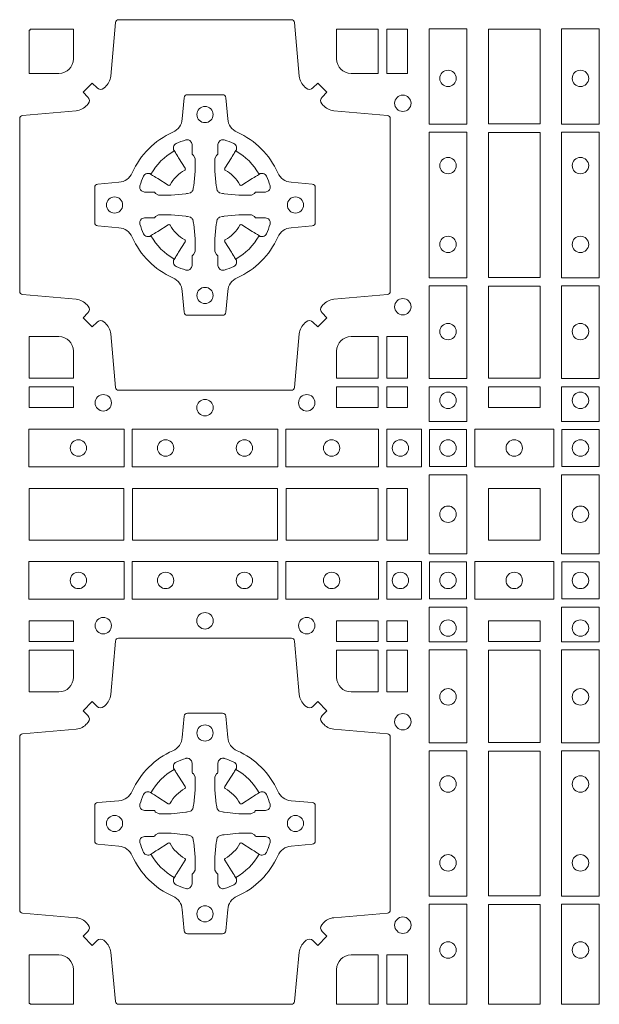
# Model space of a CAD drawing. Units: millimetres. Extents: x 0 to 21000, y 0 to 14850.
# Drawn here: x 8359 to 8538, y 9079 to 9384 of the extents above; entities that cross this region are included whole.
import ezdxf

# ---------------------------------------------------------------- set-up
doc = ezdxf.new("R2010")
doc.units = ezdxf.units.MM
doc.header["$LTSCALE"] = 333.33333
doc.layers.add('FRW-Rifi ST-B', color=7, linetype='Continuous', lineweight=5, transparency=0.5)

# ---------------------------------------------------------------- blocks, each defined once
blk = doc.blocks.new('ST-Block_(DS)')
at = {"color": 0, "linetype": 'Continuous', "lineweight": 0}
for points in [[(0.04037994146318624, 0.7644197821616103, -0.3934169849762357), (0.03833365440351599, 0.7644947648045104), (0.03683501482001361, 0.7659934341905057), (0.03400656580899408, 0.7631649851799978), (0.03550523519473359, 0.7616663455960975, -0.3937079339708334), (0.03558020864403488, 0.7596200444127987, 0.002909744600554349), (0.03521755337709465, 0.7591969549656881, -0.197738549460003), (0.03184658288950004, 0.7574521481990075), (0.01528227329220044, 0.7560029506681758, 0.3892531314078768), (0.0143716633320139, 0.7550092220305089), (0.0143716633320139, 0.7014907479285171, 0.3892459248336042), (0.01528227329251308, 0.7004970192909923), (0.03184658288927267, 0.6990478515623124, -0.197700557103032), (0.03521755242311997, 0.6973030372121514, 0.002909744600554349), (0.03558021783825893, 0.6968799412247506, -0.3937060540790648), (0.0355052351950178, 0.6948336243630138), (0.03400656580899408, 0.6933349847795114), (0.03683501482001361, 0.6905065655705016), (0.03833365440357284, 0.692005205154345, -0.3934496712986114), (0.04037995558672947, 0.6920801967235377, 0.002909744600554349), (0.04080304503406751, 0.6917175531385169, -0.1977170592532589), (0.04254785180049225, 0.6883465528485146), (0.04399704933132398, 0.6717822432514993, 0.3892607308852883), (0.04499077796901929, 0.670871663093493), (0.09850925207140904, 0.670871663093493, 0.3892535264894209), (0.09950298070901908, 0.6717822432514993), (0.1009521484372726, 0.6883465528487989, -0.1977100876512671), (0.1026969627873768, 0.6917175405026228, 0.002909744600554349), (0.1031200587748629, 0.6920801877975293, -0.3934447916420916), (0.1051663756369976, 0.6920052051545156), (0.1066650152205, 0.6905065655705016), (0.1094934344289982, 0.6933349847795114), (0.1079947948453253, 0.6948336243628148, -0.3937169124160596), (0.1079198032759905, 0.6968799436662323, 0.002909744600554349), (0.1082824468611818, 0.6973030447958877, -0.1976970101736479), (0.1116534471510136, 0.6990478515625114), (0.1282177567480574, 0.700497019290907, 0.3892535264894209), (0.1291283369060068, 0.7014907479285171), (0.1291283369060068, 0.7550092220304805, 0.389260730883658), (0.1282177567480005, 0.7560029506680053), (0.1116534471509567, 0.7574521481990928, -0.1977350021330027), (0.1082824594969054, 0.7591969508668797, 0.002909744600554349), (0.1079198122022547, 0.7596200585366546, -0.3937187923358352), (0.1079947948454958, 0.7616663455960122), (0.1094934344289982, 0.7631649851799978), (0.1066650152205, 0.7659934341905057), (0.1051663756367134, 0.7644947648047093, -0.3934121057108304), (0.1031200563332959, 0.7644197913554933, 0.002909744600554349), (0.1026969552038679, 0.7647824466227178, -0.1977116302039744), (0.1009521484375, 0.7681534171105113), (0.09950298070870645, 0.7847177267074414, 0.3892459248336043), (0.09850925207101113, 0.7856283366679975), (0.04499077796901929, 0.7856283366679975, 0.3892531314078769), (0.04399704933149451, 0.7847177267074983), (0.04254785180083331, 0.7681534171103976, -0.1977186016000398), (0.04080304913264854, 0.7647824475764082, 0.002909744600554349), (0.04037995558672947, 0.7644197913554933)], [(0.02650001645051248, 0.7689814448355037), (0.01733872294400385, 0.7689814448355037), (0.01733872294400385, 0.782416927814495), (0.01758307218551636, 0.782416927814495), (0.01758307218551636, 0.7826612770554959), (0.0310185551639961, 0.7826612770554959), (0.03101856071901921, 0.7734999940394971, -0.414213562373095), (0.02650000596000268, 0.7689814392804806)], [(0.1124814512009777, 0.7734999940394971, 0.414213562373095), (0.1170000135895179, 0.7689814448355037), (0.1254113018510168, 0.7689814448355037), (0.1254113018510168, 0.7826612770554959), (0.1124814450739962, 0.7826612770554959), (0.1124814450739962, 0.7734999835490157)], [(0.09427392482740515, 0.7382282197474694, 0.273217431262583), (0.09839937090850981, 0.735279786586517), (0.1049745976923475, 0.7347045123576095, -0.3892799323551107), (0.1058851778504959, 0.7337108135220092), (0.1058851778504959, 0.7227891862390265, -0.389260730883658), (0.104974597692518, 0.7217954576015018), (0.09839937090825401, 0.7212202131746892, 0.2732254361188151), (0.09427391421269249, 0.7182717584540228, -0.1862991755783156), (0.0817282497878864, 0.7057260751721799, 0.273215334542155), (0.07877978682500952, 0.7016006290910184), (0.07820454239819696, 0.6950254023074933, -0.3892607308852883), (0.07721081376050165, 0.6941148221490039), (0.06628918647726323, 0.6941148221490039, -0.3892799323551107), (0.06529548764200399, 0.6950254023074933), (0.06472021341303957, 0.7016006290911605, 0.2732184433903619), (0.06177177037451997, 0.7057260857868357, -0.1862991755783157), (0.04922610521313686, 0.7182717502114428, 0.2732063037114268), (0.04510062932951087, 0.7212202131745187), (0.03852540254584369, 0.7217954576013028, -0.3892421991556839), (0.03761482238749636, 0.7227891862389981), (0.03761482238749636, 0.7337108135223218, -0.3892613972643062), (0.03852540254550263, 0.7347045123574958), (0.04510062932970982, 0.7352797865867444, 0.2731982958055906), (0.04922609770733288, 0.7382282296250082, -0.1862991755783156), (0.06177178025214403, 0.7507738947869598, 0.2732187942303899), (0.06472021341301115, 0.7548993706700173), (0.06529548764183346, 0.7614745974538266, -0.389261397264306), (0.06628918647751902, 0.7623851776120034), (0.07721081376050165, 0.7623851776120034, -0.389242199155684), (0.07820454239799801, 0.7614745974539971), (0.07877978682512321, 0.7548993706703016, 0.2732156853444537), (0.0817282415455054, 0.7507739022921953, -0.1862991755783156), (0.09427391421269249, 0.7382282296250082)], [(0.05155284934429005, 0.733897575253792, -0.05033384516119453), (0.05160866631683803, 0.7341935987856516, -0.03826085540082153), (0.05274949990021582, 0.7371931908647582, -0.1106630857780764), (0.05315184593192157, 0.7377112388610669, -0.1089904944791162), (0.05372720956756893, 0.7380055963994323, -0.2097695224776447), (0.05491775626740036, 0.7378162007586866), (0.05554106831550598, 0.7374191164969943), (0.05569481849650515, 0.7373211562629933), (0.05607193708399905, 0.7370809197425103), (0.05656868219350031, 0.7367644488810186), (0.05712854862201766, 0.7364077746865121), (0.06035675524316275, 0.734351186899687, 0.4273548723948686), (0.060918289996863, 0.7344888985342095, -0.1321737406391018), (0.06551110146583028, 0.7390817100026936, 0.4273548723962861), (0.06564882397651672, 0.739643234014494), (0.06359222531301612, 0.7428714513779937), (0.06336757540699978, 0.743224042653992), (0.06303197145450667, 0.7437508583070098), (0.06275960803000658, 0.7441783726215192), (0.06258088350250546, 0.7444589316845054), (0.06218376541912107, 0.7450823003836433, -0.2097654218941617), (0.06199440360043695, 0.746272790432073, -0.1090038813580656), (0.06228875745730988, 0.7468481481589322, -0.1106630857780764), (0.06280680913471315, 0.7472505000997103, -0.03826085540082148), (0.06580640121384818, 0.7483913336823491, -0.05033384516119459), (0.06610241532294481, 0.748447138070901, -0.1690596569928111), (0.06705799698801229, 0.748204070329507), (0.06757634878150043, 0.7476158916950055), (0.06773093342749803, 0.7469526708125045), (0.06773093342749803, 0.7465299844739945), (0.06773093342749803, 0.7450804591180145), (0.06773093342749803, 0.7441385567184966), (0.06775665283200283, 0.7439877569674991), (0.06782987713799571, 0.7438537359234942), (0.06793636083600063, 0.7437490403650031), (0.0680506825445093, 0.7436771273609963), (0.06815034151051691, 0.7436270296575174), (0.06821539998051662, 0.7435807168484985), (0.06822335720050887, 0.7435687661169936), (0.06869199872005538, 0.7426816701886878, -0.0866255431212426), (0.0687499940395071, 0.7422136247155038), (0.0687499940395071, 0.738995242118591, -0.02769468949054159), (0.06873404979700126, 0.7386925697325069), (0.06824445724450356, 0.7341977834699946), (0.06822335720050887, 0.7339713752270143), (0.06808692216850432, 0.7332431256770064), (0.06794005632360722, 0.7327499866484857, -0.2136883009673351), (0.0672500133510141, 0.7320599436760062), (0.06630459427799451, 0.7318138658999942), (0.06602862477299709, 0.7317766427995025), (0.06580221652950513, 0.7317555427549962), (0.06130743026699292, 0.7312659502030101), (0.06113794445951726, 0.7312528967854917), (0.06100475788099402, 0.7312500059605043), (0.05778637528396757, 0.7312500059605043, -0.08354063935648358), (0.05731832981101093, 0.7313080012795012), (0.05643123388250615, 0.7317766427995025), (0.0564192831515129, 0.7317846000194947), (0.05636298656449412, 0.7318692088124976), (0.05629846453649634, 0.7319929480549945), (0.05620241165149764, 0.7321199953555038), (0.0560801029205038, 0.732213276624492), (0.05593535304049624, 0.7322630167005002), (0.05586144328100318, 0.7322690665720017), (0.05491954088199691, 0.7322690665720017), (0.05347001552550523, 0.7322690665720017), (0.05304732918699528, 0.7322690665720017), (0.05212685465801314, 0.7325846731660022), (0.05179592967013491, 0.7329420030115728, -0.1688973364935164), (0.05155286192874087, 0.7338975846766118)], [(0.09194715089373062, 0.733897575253792, 0.05033384516119453), (0.09189133392118265, 0.7341935987856516, 0.03826085540082153), (0.09075050033780485, 0.7371931908647582, 0.1106630857780764), (0.0903481543060991, 0.7377112388610669, 0.1089904944791162), (0.08977279067045174, 0.7380055963994323, 0.2097695224776447), (0.08858224397062031, 0.7378162007586866), (0.0879589319225147, 0.7374191164969943), (0.08780518174151553, 0.7373211562629933), (0.08742806315402163, 0.7370809197425103), (0.08693131804452037, 0.7367644488810186), (0.08637145161600301, 0.7364077746865121), (0.08314324499485792, 0.734351186899687, -0.4273548723948686), (0.08258171024115768, 0.7344888985342095, 0.1321737406391018), (0.0779888987721904, 0.7390817100026936, -0.4273548723962861), (0.07785117626150395, 0.739643234014494), (0.07990777492500456, 0.7428714513779937), (0.0801324248310209, 0.743224042653992), (0.080468028783514, 0.7437508583070098), (0.0807403922080141, 0.7441783726215192), (0.08091911673551522, 0.7444589316845054), (0.0813162348188996, 0.7450823003836433, 0.2097654218941617), (0.08150559663758372, 0.746272790432073, 0.1090038813580656), (0.08121124278071079, 0.7468481481589322, 0.1106630857780764), (0.08069319110330753, 0.7472505000997103, 0.03826085540082148), (0.0776935990241725, 0.7483913336823491, 0.05033384516119459), (0.07739758491507587, 0.748447138070901, 0.1690596569928111), (0.07644200325000838, 0.748204070329507), (0.07592365145652025, 0.7476158916950055), (0.07576906681052265, 0.7469526708125045), (0.07576906681052265, 0.7465299844739945), (0.07576906681052265, 0.7450804591180145), (0.07576906681052265, 0.7441385567184966), (0.07574334740601785, 0.7439877569674991), (0.07567012310002497, 0.7438537359234942), (0.07556363940202004, 0.7437490403650031), (0.07544931769351138, 0.7436771273609963), (0.07534965872750377, 0.7436270296575174), (0.07528460025750405, 0.7435807168484985), (0.0752766430375118, 0.7435687661169936), (0.0748080015179653, 0.7426816701886878, 0.0866255431212426), (0.07475000619851357, 0.7422136247155038), (0.07475000619851357, 0.738995242118591, 0.02769468949054159), (0.07476595044101941, 0.7386925697325069), (0.07525554299351711, 0.7341977834699946), (0.0752766430375118, 0.7339713752270143), (0.07541307806951636, 0.7332431256770064), (0.07555994391441345, 0.7327499866484857, 0.2136883009673351), (0.07624998688700657, 0.7320599436760062), (0.07719540596002616, 0.7318138658999942), (0.07747137546502358, 0.7317766427995025), (0.07769778370851554, 0.7317555427549962), (0.08219256997102775, 0.7312659502030101), (0.08236205577850342, 0.7312528967854917), (0.08249524235702665, 0.7312500059605043), (0.0857136249540531, 0.7312500059605043, 0.08354063935648358), (0.08618167042700975, 0.7313080012795012), (0.08706876635551453, 0.7317766427995025), (0.08708071708650778, 0.7317846000194947), (0.08713701367352655, 0.7318692088124976), (0.08720153570152434, 0.7319929480549945), (0.08729758858652303, 0.7321199953555038), (0.08741989731751687, 0.732213276624492), (0.08756464719752444, 0.7322630167005002), (0.0876385569570175, 0.7322690665720017), (0.08858045935602377, 0.7322690665720017), (0.09002998471251544, 0.7322690665720017), (0.09045267105102539, 0.7322690665720017), (0.09137314558000753, 0.7325846731660022), (0.09170407056788576, 0.7329420030115728, 0.1688973364935164), (0.09194713830927981, 0.7338975846766118)], [(0.05155284934429005, 0.722602424507528, 0.05033384516119453), (0.05160866631683803, 0.7223064009756683, 0.03826085540082153), (0.05274949990021582, 0.7193068088965617, 0.1106630857780764), (0.05315184593192157, 0.718788760900253, 0.1089904944791162), (0.05372720956756893, 0.7184944033618876, 0.2097695224776447), (0.05491775626740036, 0.7186837990026334), (0.05554106831550598, 0.7190808832643256), (0.05569481849650515, 0.7191788434983266), (0.05607193708399905, 0.7194190800188096), (0.05656868219350031, 0.7197355508803014), (0.05712854862201766, 0.7200922250748079), (0.06035675524316275, 0.7221488128616329, -0.4273548723948686), (0.060918289996863, 0.7220111012271104, 0.1321737406391018), (0.06551110146583028, 0.7174182897586263, -0.4273548723962861), (0.06564882397651672, 0.7168567657468259), (0.06359222531301612, 0.7136285483833262), (0.06336757540699978, 0.7132759571073279), (0.06303197145450667, 0.7127491414543101), (0.06275960803000658, 0.7123216271398007), (0.06258088350250546, 0.7120410680768146), (0.06218376541912107, 0.7114176993776766, 0.2097654218941617), (0.06199440360043695, 0.710227209329247, 0.1090038813580656), (0.06228875745730988, 0.7096518516023878, 0.1106630857780764), (0.06280680913471315, 0.7092494996616097, 0.03826085540082148), (0.06580640121384818, 0.7081086660789708, 0.05033384516119459), (0.06610241532294481, 0.7080528616904189, 0.1690596569928111), (0.06705799698801229, 0.708295929431813), (0.06757634878150043, 0.7088841080663144), (0.06773093342749803, 0.7095473289488154), (0.06773093342749803, 0.7099700152873254), (0.06773093342749803, 0.7114195406433055), (0.06773093342749803, 0.7123614430428233), (0.06775665283200283, 0.7125122427938209), (0.06782987713799571, 0.7126462638378257), (0.06793636083600063, 0.7127509593963168), (0.0680506825445093, 0.7128228724003236), (0.06815034151051691, 0.7128729701038026), (0.06821539998051662, 0.7129192829128215), (0.06822335720050887, 0.7129312336443263), (0.06869199872005538, 0.7138183295726321, 0.0866255431212426), (0.0687499940395071, 0.7142863750458162), (0.0687499940395071, 0.7175047576427289, 0.02769468949054159), (0.06873404979700126, 0.7178074300288131), (0.06824445724450356, 0.7223022162913253), (0.06822335720050887, 0.7225286245343057), (0.06808692216850432, 0.7232568740843135), (0.06794005632360722, 0.7237500131128343, 0.2136883009673351), (0.0672500133510141, 0.7244400560853137), (0.06630459427799451, 0.7246861338613257), (0.06602862477299709, 0.7247233569618174), (0.06580221652950513, 0.7247444570063237), (0.06130743026699292, 0.7252340495583098), (0.06113794445951726, 0.7252471029758283), (0.06100475788099402, 0.7252499938008157), (0.05778637528396757, 0.7252499938008157, 0.08354063935648358), (0.05731832981101093, 0.7251919984818187), (0.05643123388250615, 0.7247233569618174), (0.0564192831515129, 0.7247153997418252), (0.05636298656449412, 0.7246307909488223), (0.05629846453649634, 0.7245070517063255), (0.05620241165149764, 0.7243800044058162), (0.0560801029205038, 0.724286723136828), (0.05593535304049624, 0.7242369830608197), (0.05586144328100318, 0.7242309331893182), (0.05491954088199691, 0.7242309331893182), (0.05347001552550523, 0.7242309331893182), (0.05304732918699528, 0.7242309331893182), (0.05212685465801314, 0.7239153265953178), (0.05179592967013491, 0.7235579967497472, 0.1688973364935164), (0.05155286192874087, 0.7226024150847081)], [(0.09194715089373062, 0.722602424507528, -0.05033384516119453), (0.09189133392118265, 0.7223064009756683, -0.03826085540082153), (0.09075050033780485, 0.7193068088965617, -0.1106630857780764), (0.0903481543060991, 0.718788760900253, -0.1089904944791162), (0.08977279067045174, 0.7184944033618876, -0.2097695224776447), (0.08858224397062031, 0.7186837990026334), (0.0879589319225147, 0.7190808832643256), (0.08780518174151553, 0.7191788434983266), (0.08742806315402163, 0.7194190800188096), (0.08693131804452037, 0.7197355508803014), (0.08637145161600301, 0.7200922250748079), (0.08314324499485792, 0.7221488128616329, 0.4273548723948686), (0.08258171024115768, 0.7220111012271104, -0.1321737406391018), (0.0779888987721904, 0.7174182897586263, 0.4273548723962861), (0.07785117626150395, 0.7168567657468259), (0.07990777492500456, 0.7136285483833262), (0.0801324248310209, 0.7132759571073279), (0.080468028783514, 0.7127491414543101), (0.0807403922080141, 0.7123216271398007), (0.08091911673551522, 0.7120410680768146), (0.0813162348188996, 0.7114176993776766, -0.2097654218941617), (0.08150559663758372, 0.710227209329247, -0.1090038813580656), (0.08121124278071079, 0.7096518516023878, -0.1106630857780764), (0.08069319110330753, 0.7092494996616097, -0.03826085540082148), (0.0776935990241725, 0.7081086660789708, -0.05033384516119459), (0.07739758491507587, 0.7080528616904189, -0.1690596569928111), (0.07644200325000838, 0.708295929431813), (0.07592365145652025, 0.7088841080663144), (0.07576906681052265, 0.7095473289488154), (0.07576906681052265, 0.7099700152873254), (0.07576906681052265, 0.7114195406433055), (0.07576906681052265, 0.7123614430428233), (0.07574334740601785, 0.7125122427938209), (0.07567012310002497, 0.7126462638378257), (0.07556363940202004, 0.7127509593963168), (0.07544931769351138, 0.7128228724003236), (0.07534965872750377, 0.7128729701038026), (0.07528460025750405, 0.7129192829128215), (0.0752766430375118, 0.7129312336443263), (0.0748080015179653, 0.7138183295726321, -0.0866255431212426), (0.07475000619851357, 0.7142863750458162), (0.07475000619851357, 0.7175047576427289, -0.02769468949054159), (0.07476595044101941, 0.7178074300288131), (0.07525554299351711, 0.7223022162913253), (0.0752766430375118, 0.7225286245343057), (0.07541307806951636, 0.7232568740843135), (0.07555994391441345, 0.7237500131128343, -0.2136883009673351), (0.07624998688700657, 0.7244400560853137), (0.07719540596002616, 0.7246861338613257), (0.07747137546502358, 0.7247233569618174), (0.07769778370851554, 0.7247444570063237), (0.08219256997102775, 0.7252340495583098), (0.08236205577850342, 0.7252471029758283), (0.08249524235702665, 0.7252499938008157), (0.0857136249540531, 0.7252499938008157, -0.08354063935648358), (0.08618167042700975, 0.7251919984818187), (0.08706876635551453, 0.7247233569618174), (0.08708071708650778, 0.7247153997418252), (0.08713701367352655, 0.7246307909488223), (0.08720153570152434, 0.7245070517063255), (0.08729758858652303, 0.7243800044058162), (0.08741989731751687, 0.724286723136828), (0.08756464719752444, 0.7242369830608197), (0.0876385569570175, 0.7242309331893182), (0.08858045935602377, 0.7242309331893182), (0.09002998471251544, 0.7242309331893182), (0.09045267105102539, 0.7242309331893182), (0.09137314558000753, 0.7239153265953178), (0.09170407056788576, 0.7235579967497472, -0.1688973364935164), (0.09194713830927981, 0.7226024150847081)], [(0.02650000596000268, 0.687518548798522, -0.414213562373095), (0.0310185551639961, 0.6829999864100103), (0.0310185551639961, 0.6745886981485114), (0.01733872294400385, 0.6745886981485114), (0.01733872294400385, 0.6875185549260152), (0.02650001645051248, 0.6875185549260152)], [(0.1170000059599943, 0.687518548798522, 0.414213562373095), (0.1124814450739962, 0.6829999864100103), (0.1124814450739962, 0.6745886981485114), (0.1254113018510168, 0.6745886981485114), (0.1254113018510168, 0.6875185549260152), (0.1170000135895179, 0.6875185549260152)], [(0.04037994146318624, 0.5005802094939327, 0.3934169849762357), (0.03833365440351599, 0.5005052268510326), (0.03683501482001361, 0.4990065574650373), (0.03400656580899408, 0.5018350064755452), (0.03550523519473359, 0.5033336460594455, 0.3937079339708334), (0.03558020864403488, 0.5053799472427443, -0.002909744600554349), (0.03521755337709465, 0.5058030366898549, 0.197738549460003), (0.03184658288950004, 0.5075478434565355), (0.01528227329220044, 0.5089970409873672, -0.3892531314078768), (0.0143716633320139, 0.5099907696250341), (0.0143716633320139, 0.5635092437270259, -0.3892459248336042), (0.01528227329251308, 0.5645029723645507), (0.03184658288927267, 0.5659521400932306, 0.197700557103032), (0.03521755242311997, 0.5676969544433916, -0.002909744600554349), (0.03558021783825893, 0.5681200504307924, 0.3937060540790648), (0.0355052351950178, 0.5701663672925292), (0.03400656580899408, 0.5716650068760316), (0.03683501482001361, 0.5744934260850414), (0.03833365440357284, 0.572994786501198, 0.3934496712986114), (0.04037995558672947, 0.5729197949320053, -0.002909744600554349), (0.04080304503406751, 0.5732824385170261, 0.1977170592532589), (0.04254785180049225, 0.5766534388070284), (0.04399704933132398, 0.5932177484040437, -0.3892607308852883), (0.04499077796901929, 0.59412832856205), (0.09850925207140904, 0.59412832856205, -0.3892535264894209), (0.09950298070901908, 0.5932177484040437), (0.1009521484372726, 0.5766534388067441, 0.1977100876512671), (0.1026969627873768, 0.5732824511529202, -0.002909744600554349), (0.1031200587748629, 0.5729198038580137, 0.3934447916420916), (0.1051663756369976, 0.5729947865010274), (0.1066650152205, 0.5744934260850414), (0.1094934344289982, 0.5716650068760316), (0.1079947948453253, 0.5701663672927282, 0.3937169124160596), (0.1079198032759905, 0.5681200479893107, -0.002909744600554349), (0.1082824468611818, 0.5676969468596553, 0.1976970101736479), (0.1116534471510136, 0.5659521400930316), (0.1282177567480574, 0.564502972364636, -0.3892535264894209), (0.1291283369060068, 0.5635092437270259), (0.1291283369060068, 0.5099907696250625, -0.389260730883658), (0.1282177567480005, 0.5089970409875377), (0.1116534471509567, 0.5075478434564502, 0.1977350021330027), (0.1082824594969054, 0.5058030407886633, -0.002909744600554349), (0.1079198122022547, 0.5053799331188884, 0.3937187923358352), (0.1079947948454958, 0.5033336460595308), (0.1094934344289982, 0.5018350064755452), (0.1066650152205, 0.4990065574650373), (0.1051663756367134, 0.5005052268508337, 0.3934121057108304), (0.1031200563332959, 0.5005802003000497, -0.002909744600554349), (0.1026969552038679, 0.5002175450328252, 0.1977116302039744), (0.1009521484375, 0.4968465745450317), (0.09950298070870645, 0.4816606074570018, -0.3892459248336043), (0.09850925207101113, 0.4807499974964458), (0.04499077796901929, 0.4807499974964458, -0.3892531314078769), (0.04399704933149451, 0.4816606074569449), (0.04254785180083331, 0.4968465745451454, 0.1977186016000398), (0.04080304913264854, 0.5002175440791348, -0.002909744600554349), (0.04037995558672947, 0.5005802003000497)], [(0.02650000596000268, 0.577481442857021, 0.414213562373095), (0.0310185551639961, 0.5820000052455327), (0.0310185551639961, 0.5904112935070316), (0.01733872294400385, 0.5904112935070316), (0.01733872294400385, 0.5774814367295278), (0.02650001645051248, 0.5774814367295278)], [(0.1170000059599943, 0.577481442857021, -0.414213562373095), (0.1124814450739962, 0.5820000052455327), (0.1124814450739962, 0.5904112935070316), (0.1254113018510168, 0.5904112935070316), (0.1254113018510168, 0.5774814367295278), (0.1170000135895179, 0.5774814367295278)], [(0.09427392482740515, 0.5267717719080736, -0.273217431262583), (0.09839937090850981, 0.529720205069026), (0.1049745976923475, 0.5302954792979335, 0.3892799323551107), (0.1058851778504959, 0.5312891781335338), (0.1058851778504959, 0.5422108054165165, 0.389260730883658), (0.104974597692518, 0.5432045340540412), (0.09839937090825401, 0.5437797784808538, -0.2732254361188151), (0.09427391421269249, 0.5467282332015202, 0.1862991755783156), (0.0817282497878864, 0.5592739164833631, -0.273215334542155), (0.07877978682500952, 0.5633993625645246), (0.07820454239819696, 0.5699745893480497, 0.3892607308852883), (0.07721081376050165, 0.5708851695065391), (0.06628918647726323, 0.5708851695065391, 0.3892799323551107), (0.06529548764200399, 0.5699745893480497), (0.06472021341303957, 0.5633993625643825, -0.2732184433903619), (0.06177177037451997, 0.5592739058687073, 0.1862991755783157), (0.04922610521313686, 0.5467282414441001, -0.2732063037114268), (0.04510062932951087, 0.5437797784810243), (0.03852540254584369, 0.5432045340542402, 0.3892421991556839), (0.03761482238749636, 0.5422108054165449), (0.03761482238749636, 0.5312891781332212, 0.3892613972643062), (0.03852540254550263, 0.5302954792980472), (0.04510062932970982, 0.5297202050687986, -0.2731982958055906), (0.04922609770733288, 0.5267717620305348, 0.1862991755783156), (0.06177178025214403, 0.5142260968685832, -0.2732187942303899), (0.06472021341301115, 0.5101006209855257), (0.06529548764183346, 0.5035253942017164, 0.389261397264306), (0.06628918647751902, 0.5026148140435396), (0.07721081376050165, 0.5026148140435396, 0.389242199155684), (0.07820454239799801, 0.5035253942015459), (0.07877978682512321, 0.5101006209852414, -0.2732156853444537), (0.0817282415455054, 0.5142260893633477, 0.1862991755783156), (0.09427391421269249, 0.5267717620305348)], [(0.05155284934429005, 0.542397567148015, -0.05033384516119453), (0.05160866631683803, 0.5426935906798747, -0.03826085540082153), (0.05274949990021582, 0.5456931827589813, -0.1106630857780764), (0.05315184593192157, 0.54621123075529, -0.1089904944791162), (0.05372720956756893, 0.5465055882936554, -0.2097695224776447), (0.05491775626740036, 0.5463161926529096), (0.05554106831550598, 0.5459191083912174), (0.05569481849650515, 0.5458211481572164), (0.05607193708399905, 0.5455809116367334), (0.05656868219350031, 0.5452644407752416), (0.05712854862201766, 0.5449077665807351), (0.06035675524316275, 0.5428511787939101, 0.4273548723948686), (0.060918289996863, 0.5429888904284326, -0.1321737406391018), (0.06551110146583028, 0.5475817018969167, 0.4273548723962861), (0.06564882397651672, 0.5481432259087171), (0.06359222531301612, 0.5513714432722168), (0.06336757540699978, 0.5517240345482151), (0.06303197145450667, 0.5522508502012329), (0.06275960803000658, 0.5526783645157423), (0.06258088350250546, 0.5529589235787284), (0.06218376541912107, 0.5535822922778664, -0.2097654218941617), (0.06199440360043695, 0.554772782326296, -0.1090038813580656), (0.06228875745730988, 0.5553481400531552, -0.1106630857780764), (0.06280680913471315, 0.5557504919939333, -0.03826085540082148), (0.06580640121384818, 0.5568913255765722, -0.05033384516119459), (0.06610241532294481, 0.5569471299651241, -0.1690596569928111), (0.06705799698801229, 0.55670406222373), (0.06757634878150043, 0.5561158835892286), (0.06773093342749803, 0.5554526627067276), (0.06773093342749803, 0.5550299763682176), (0.06773093342749803, 0.5535804510122375), (0.06773093342749803, 0.5526385486127197), (0.06775665283200283, 0.5524877488617221), (0.06782987713799571, 0.5523537278177173), (0.06793636083600063, 0.5522490322592262), (0.0680506825445093, 0.5521771192552194), (0.06815034151051691, 0.5521270215517404), (0.06821539998051662, 0.5520807087427215), (0.06822335720050887, 0.5520687580112167), (0.06869199872005538, 0.5511816620829109, -0.0866255431212426), (0.0687499940395071, 0.5507136166097268), (0.0687499940395071, 0.5474952340128141, -0.02769468949054159), (0.06873404979700126, 0.5471925616267299), (0.06824445724450356, 0.5426977753642177), (0.06822335720050887, 0.5424713671212373), (0.06808692216850432, 0.5417431175712295), (0.06794005632360722, 0.5412499785427087, -0.2136883009673351), (0.0672500133510141, 0.5405599355702293), (0.06630459427799451, 0.5403138577942173), (0.06602862477299709, 0.5402766346937256), (0.06580221652950513, 0.5402555346492193), (0.06130743026699292, 0.5397659420972332), (0.06113794445951726, 0.5397528886797147), (0.06100475788099402, 0.5397499978547273), (0.05778637528396757, 0.5397499978547273, -0.08354063935648358), (0.05731832981101093, 0.5398079931737243), (0.05643123388250615, 0.5402766346937256), (0.0564192831515129, 0.5402845919137178), (0.05636298656449412, 0.5403692007067207), (0.05629846453649634, 0.5404929399492175), (0.05620241165149764, 0.5406199872497268), (0.0560801029205038, 0.540713268518715), (0.05593535304049624, 0.5407630085947233), (0.05586144328100318, 0.5407690584662248), (0.05491954088199691, 0.5407690584662248), (0.05347001552550523, 0.5407690584662248), (0.05304732918699528, 0.5407690584662248), (0.05212685465801314, 0.5410846650602252), (0.05179592967013491, 0.5414419949057958, -0.1688973364935164), (0.05155286192874087, 0.5423975765708349)], [(0.09194715089373062, 0.542397567148015, 0.05033384516119453), (0.09189133392118265, 0.5426935906798747, 0.03826085540082153), (0.09075050033780485, 0.5456931827589813, 0.1106630857780764), (0.0903481543060991, 0.54621123075529, 0.1089904944791162), (0.08977279067045174, 0.5465055882936554, 0.2097695224776447), (0.08858224397062031, 0.5463161926529096), (0.0879589319225147, 0.5459191083912174), (0.08780518174151553, 0.5458211481572164), (0.08742806315402163, 0.5455809116367334), (0.08693131804452037, 0.5452644407752416), (0.08637145161600301, 0.5449077665807351), (0.08314324499485792, 0.5428511787939101, -0.4273548723948686), (0.08258171024115768, 0.5429888904284326, 0.1321737406391018), (0.0779888987721904, 0.5475817018969167, -0.4273548723962861), (0.07785117626150395, 0.5481432259087171), (0.07990777492500456, 0.5513714432722168), (0.0801324248310209, 0.5517240345482151), (0.080468028783514, 0.5522508502012329), (0.0807403922080141, 0.5526783645157423), (0.08091911673551522, 0.5529589235787284), (0.0813162348188996, 0.5535822922778664, 0.2097654218941617), (0.08150559663758372, 0.554772782326296, 0.1090038813580656), (0.08121124278071079, 0.5553481400531552, 0.1106630857780764), (0.08069319110330753, 0.5557504919939333, 0.03826085540082148), (0.0776935990241725, 0.5568913255765722, 0.05033384516119459), (0.07739758491507587, 0.5569471299651241, 0.1690596569928111), (0.07644200325000838, 0.55670406222373), (0.07592365145652025, 0.5561158835892286), (0.07576906681052265, 0.5554526627067276), (0.07576906681052265, 0.5550299763682176), (0.07576906681052265, 0.5535804510122375), (0.07576906681052265, 0.5526385486127197), (0.07574334740601785, 0.5524877488617221), (0.07567012310002497, 0.5523537278177173), (0.07556363940202004, 0.5522490322592262), (0.07544931769351138, 0.5521771192552194), (0.07534965872750377, 0.5521270215517404), (0.07528460025750405, 0.5520807087427215), (0.0752766430375118, 0.5520687580112167), (0.0748080015179653, 0.5511816620829109, 0.0866255431212426), (0.07475000619851357, 0.5507136166097268), (0.07475000619851357, 0.5474952340128141, 0.02769468949054159), (0.07476595044101941, 0.5471925616267299), (0.07525554299351711, 0.5426977753642177), (0.0752766430375118, 0.5424713671212373), (0.07541307806951636, 0.5417431175712295), (0.07555994391441345, 0.5412499785427087, 0.2136883009673351), (0.07624998688700657, 0.5405599355702293), (0.07719540596002616, 0.5403138577942173), (0.07747137546502358, 0.5402766346937256), (0.07769778370851554, 0.5402555346492193), (0.08219256997102775, 0.5397659420972332), (0.08236205577850342, 0.5397528886797147), (0.08249524235702665, 0.5397499978547273), (0.0857136249540531, 0.5397499978547273, 0.08354063935648358), (0.08618167042700975, 0.5398079931737243), (0.08706876635551453, 0.5402766346937256), (0.08708071708650778, 0.5402845919137178), (0.08713701367352655, 0.5403692007067207), (0.08720153570152434, 0.5404929399492175), (0.08729758858652303, 0.5406199872497268), (0.08741989731751687, 0.540713268518715), (0.08756464719752444, 0.5407630085947233), (0.0876385569570175, 0.5407690584662248), (0.08858045935602377, 0.5407690584662248), (0.09002998471251544, 0.5407690584662248), (0.09045267105102539, 0.5407690584662248), (0.09137314558000753, 0.5410846650602252), (0.09170407056788576, 0.5414419949057958, 0.1688973364935164), (0.09194713830927981, 0.5423975765708349)], [(0.05155284934429005, 0.531102416401751, 0.05033384516119453), (0.05160866631683803, 0.5308063928698914, 0.03826085540082153), (0.05274949990021582, 0.5278068007907848, 0.1106630857780764), (0.05315184593192157, 0.5272887527944761, 0.1089904944791162), (0.05372720956756893, 0.5269943952561107, 0.2097695224776447), (0.05491775626740036, 0.5271837908968564), (0.05554106831550598, 0.5275808751585487), (0.05569481849650515, 0.5276788353925497), (0.05607193708399905, 0.5279190719130327), (0.05656868219350031, 0.5282355427745244), (0.05712854862201766, 0.5285922169690309), (0.06035675524316275, 0.530648804755856, -0.4273548723948686), (0.060918289996863, 0.5305110931213335, 0.1321737406391018), (0.06551110146583028, 0.5259182816528494, -0.4273548723962861), (0.06564882397651672, 0.5253567576410489), (0.06359222531301612, 0.5221285402775493), (0.06336757540699978, 0.521775949001551), (0.06303197145450667, 0.5212491333485332), (0.06275960803000658, 0.5208216190340238), (0.06258088350250546, 0.5205410599710376), (0.06218376541912107, 0.5199176912718997, 0.2097654218941617), (0.06199440360043695, 0.51872720122347, 0.1090038813580656), (0.06228875745730988, 0.5181518434966108, 0.1106630857780764), (0.06280680913471315, 0.5177494915558327, 0.03826085540082148), (0.06580640121384818, 0.5166086579731939, 0.05033384516119459), (0.06610241532294481, 0.516552853584642, 0.1690596569928111), (0.06705799698801229, 0.516795921326036), (0.06757634878150043, 0.5173840999605375), (0.06773093342749803, 0.5180473208430385), (0.06773093342749803, 0.5184700071815485), (0.06773093342749803, 0.5199195325375285), (0.06773093342749803, 0.5208614349370464), (0.06775665283200283, 0.5210122346880439), (0.06782987713799571, 0.5211462557320488), (0.06793636083600063, 0.5212509512905399), (0.0680506825445093, 0.5213228642945467), (0.06815034151051691, 0.5213729619980256), (0.06821539998051662, 0.5214192748070445), (0.06822335720050887, 0.5214312255385494), (0.06869199872005538, 0.5223183214668552, 0.0866255431212426), (0.0687499940395071, 0.5227863669400392), (0.0687499940395071, 0.526004749536952, 0.02769468949054159), (0.06873404979700126, 0.5263074219230361), (0.06824445724450356, 0.5308022081855484), (0.06822335720050887, 0.5310286164285287), (0.06808692216850432, 0.5317568659785366), (0.06794005632360722, 0.5322500050070573, 0.2136883009673351), (0.0672500133510141, 0.5329400479795368), (0.06630459427799451, 0.5331861257555488), (0.06602862477299709, 0.5332233488560405), (0.06580221652950513, 0.5332444489005468), (0.06130743026699292, 0.5337340414525329), (0.06113794445951726, 0.5337470948700513), (0.06100475788099402, 0.5337499856950387), (0.05778637528396757, 0.5337499856950387, 0.08354063935648358), (0.05731832981101093, 0.5336919903760418), (0.05643123388250615, 0.5332233488560405), (0.0564192831515129, 0.5332153916360483), (0.05636298656449412, 0.5331307828430454), (0.05629846453649634, 0.5330070436005485), (0.05620241165149764, 0.5328799963000392), (0.0560801029205038, 0.532786715031051), (0.05593535304049624, 0.5327369749550428), (0.05586144328100318, 0.5327309250835413), (0.05491954088199691, 0.5327309250835413), (0.05347001552550523, 0.5327309250835413), (0.05304732918699528, 0.5327309250835413), (0.05212685465801314, 0.5324153184895408), (0.05179592967013491, 0.5320579886439702, 0.1688973364935164), (0.05155286192874087, 0.5311024069789312)], [(0.09194715089373062, 0.531102416401751, -0.05033384516119453), (0.09189133392118265, 0.5308063928698914, -0.03826085540082153), (0.09075050033780485, 0.5278068007907848, -0.1106630857780764), (0.0903481543060991, 0.5272887527944761, -0.1089904944791162), (0.08977279067045174, 0.5269943952561107, -0.2097695224776447), (0.08858224397062031, 0.5271837908968564), (0.0879589319225147, 0.5275808751585487), (0.08780518174151553, 0.5276788353925497), (0.08742806315402163, 0.5279190719130327), (0.08693131804452037, 0.5282355427745244), (0.08637145161600301, 0.5285922169690309), (0.08314324499485792, 0.530648804755856, 0.4273548723948686), (0.08258171024115768, 0.5305110931213335, -0.1321737406391018), (0.0779888987721904, 0.5259182816528494, 0.4273548723962861), (0.07785117626150395, 0.5253567576410489), (0.07990777492500456, 0.5221285402775493), (0.0801324248310209, 0.521775949001551), (0.080468028783514, 0.5212491333485332), (0.0807403922080141, 0.5208216190340238), (0.08091911673551522, 0.5205410599710376), (0.0813162348188996, 0.5199176912718997, -0.2097654218941617), (0.08150559663758372, 0.51872720122347, -0.1090038813580656), (0.08121124278071079, 0.5181518434966108, -0.1106630857780764), (0.08069319110330753, 0.5177494915558327, -0.03826085540082148), (0.0776935990241725, 0.5166086579731939, -0.05033384516119459), (0.07739758491507587, 0.516552853584642, -0.1690596569928111), (0.07644200325000838, 0.516795921326036), (0.07592365145652025, 0.5173840999605375), (0.07576906681052265, 0.5180473208430385), (0.07576906681052265, 0.5184700071815485), (0.07576906681052265, 0.5199195325375285), (0.07576906681052265, 0.5208614349370464), (0.07574334740601785, 0.5210122346880439), (0.07567012310002497, 0.5211462557320488), (0.07556363940202004, 0.5212509512905399), (0.07544931769351138, 0.5213228642945467), (0.07534965872750377, 0.5213729619980256), (0.07528460025750405, 0.5214192748070445), (0.0752766430375118, 0.5214312255385494), (0.0748080015179653, 0.5223183214668552, -0.0866255431212426), (0.07475000619851357, 0.5227863669400392), (0.07475000619851357, 0.526004749536952, -0.02769468949054159), (0.07476595044101941, 0.5263074219230361), (0.07525554299351711, 0.5308022081855484), (0.0752766430375118, 0.5310286164285287), (0.07541307806951636, 0.5317568659785366), (0.07555994391441345, 0.5322500050070573, -0.2136883009673351), (0.07624998688700657, 0.5329400479795368), (0.07719540596002616, 0.5331861257555488), (0.07747137546502358, 0.5332233488560405), (0.07769778370851554, 0.5332444489005468), (0.08219256997102775, 0.5337340414525329), (0.08236205577850342, 0.5337470948700513), (0.08249524235702665, 0.5337499856950387), (0.0857136249540531, 0.5337499856950387, -0.08354063935648358), (0.08618167042700975, 0.5336919903760418), (0.08706876635551453, 0.5332233488560405), (0.08708071708650778, 0.5332153916360483), (0.08713701367352655, 0.5331307828430454), (0.08720153570152434, 0.5330070436005485), (0.08729758858652303, 0.5328799963000392), (0.08741989731751687, 0.532786715031051), (0.08756464719752444, 0.5327369749550428), (0.0876385569570175, 0.5327309250835413), (0.08858045935602377, 0.5327309250835413), (0.09002998471251544, 0.5327309250835413), (0.09045267105102539, 0.5327309250835413), (0.09137314558000753, 0.5324153184895408), (0.09170407056788576, 0.5320579886439702, -0.1688973364935164), (0.09194713830927981, 0.5311024069789312)], [(0.02650001645051248, 0.4960185468200393), (0.01733872294400385, 0.4960185468200393), (0.01733872294400385, 0.4809943467375035), (0.01758307218551636, 0.4809943467375035), (0.01758307218551636, 0.4807499974965026), (0.0310185551639961, 0.4807499974965026), (0.03101856071901921, 0.4914999976160459, 0.4142135623730951), (0.02650000596000268, 0.4960185523750624)], [(0.1124814512009777, 0.4914999976160459, -0.4142135623730949), (0.1170000135895179, 0.4960185468200393), (0.1254113018510168, 0.4960185468200393), (0.1254113018510168, 0.4807499974965026), (0.1124814450739962, 0.4807499974965026), (0.1124814450739962, 0.4915000081065273)]]:
    blk.add_lwpolyline(points, format="xyb", dxfattribs=at)
for points in [[(0.1280887126920049, 0.7826612770554959), (0.1280887126920049, 0.7689814448355037), (0.1344999969005016, 0.7689814448355037), (0.1344999969005016, 0.7826612770554959)], [(0.1528387069700159, 0.7532375037669965), (0.1411613225935184, 0.7532375037669965), (0.1411613225935184, 0.7827468097210044), (0.1528387069700159, 0.7827468097210044)], [(0.1595000028609945, 0.7826612770554959), (0.1595000028609945, 0.7533387124535125), (0.1755000054835136, 0.7533387124535125), (0.1755000054835136, 0.7826612770554959)], [(0.1821613013745207, 0.7532375037669965), (0.1938386857510181, 0.7532375037669965), (0.1938386857510181, 0.7827468097210044), (0.1821613013745207, 0.7827468097210044)], [(0.1528387069700159, 0.7057375192640052), (0.1411613225935184, 0.7057375192640052), (0.1411613225935184, 0.7507624804975137), (0.1528387069700159, 0.7507624804975137)], [(0.1755000054835136, 0.7506612718105146), (0.1595000028609945, 0.7506612718105146), (0.1595000028609945, 0.7058386981485114), (0.1755000054835136, 0.7058386981485114)], [(0.1821613013745207, 0.7057375192640052), (0.1938386857510181, 0.7057375192640052), (0.1938386857510181, 0.7507624804975137), (0.1821613013745207, 0.7507624804975137)], [(0.1528387069700159, 0.6745031654835145), (0.1528387069700159, 0.7032624661920011), (0.1411613225935184, 0.7032624661920011), (0.1411613225935184, 0.6745031654835145)], [(0.1595000028609945, 0.7031612873074948), (0.1595000028609945, 0.6745886981485114), (0.1755000054835136, 0.6745886981485114), (0.1755000054835136, 0.7031612873074948)], [(0.1821613013745207, 0.6745031654835145), (0.1821613013745207, 0.7032624661920011), (0.1938386857510181, 0.7032624661920011), (0.1938386857510181, 0.6745031654835145)], [(0.1280887126920049, 0.6875185549260152), (0.1344999969005016, 0.6875185549260152), (0.1344999969005016, 0.6745886981485114), (0.1280887126920049, 0.6745886981485114)], [(0.01733872294400385, 0.6719112873074948), (0.01733872294400385, 0.6655000030995097), (0.0310185551639961, 0.6655000030995097), (0.0310185551639961, 0.6719112873074948)], [(0.1124814450739962, 0.6719112873074948), (0.1124814450739962, 0.6655000030995097), (0.1254113018510168, 0.6655000030995097), (0.1254113018510168, 0.6719112873074948)], [(0.1280887126920049, 0.6719112873074948), (0.1280887126920049, 0.6655000030995097), (0.1344999969005016, 0.6655000030995097), (0.1344999969005016, 0.6719112873074948)], [(0.1528387069700159, 0.6612531721590074), (0.1411613225935184, 0.6612531721590074), (0.1411613225935184, 0.6719968199730033), (0.1528387069700159, 0.6719968199730033)], [(0.1595000028609945, 0.6719112873074948), (0.1595000028609945, 0.6655000030995097), (0.1755000054835136, 0.6655000030995097), (0.1755000054835136, 0.6719112873074948)], [(0.1821613013745207, 0.6612531721590074), (0.1938386857510181, 0.6612531721590074), (0.1938386857510181, 0.6719968199730033), (0.1821613013745207, 0.6719968199730033)], [(0.01725319027900696, 0.6588386774060098), (0.04676249623301487, 0.6588386774060098), (0.04676249623301487, 0.6471612930295123), (0.01725319027900696, 0.6471612930295123)], [(0.04923751950249766, 0.6588386774060098), (0.09426248073549459, 0.6588386774060098), (0.09426248073549459, 0.6471612930295123), (0.04923751950249766, 0.6471612930295123)], [(0.1254968345164968, 0.6471612930295123), (0.1254968345164968, 0.6588386774060098), (0.09673753380749872, 0.6588386774060098), (0.09673753380749872, 0.6471612930295123)], [(0.1387468278404924, 0.6471612930295123), (0.1387468278404924, 0.6588386774060098), (0.1280031800270081, 0.6588386774060098), (0.1280031800270081, 0.6471612930295123)], [(0.1412532031534965, 0.6472531735895188), (0.1412532031534965, 0.6587467968465148), (0.1527468264100094, 0.6587467968465148), (0.1527468264100094, 0.6472531735895188)], [(0.1552531868215112, 0.6471612930295123), (0.1797468215225138, 0.6471612930295123), (0.1797468215225138, 0.6588386774060098), (0.1552531868215112, 0.6588386774060098)], [(0.19374680519104, 0.6472531735895188), (0.19374680519104, 0.6587467968465148), (0.1822531819345272, 0.6587467968465148), (0.1822531819345272, 0.6472531735895188)], [(0.1411613225935184, 0.6202531784770144), (0.1411613225935184, 0.644746813178017), (0.1528387069700159, 0.644746813178017), (0.1528387069700159, 0.620253178477526)], [(0.1938386857510181, 0.6202531784770144), (0.1938386857510181, 0.644746813178017), (0.1821613013745207, 0.644746813178017), (0.1821613013745207, 0.620253178477526)], [(0.01733872294400385, 0.6404999971390168), (0.01733872294400385, 0.6244999945164977), (0.04666128754601573, 0.6244999945164977), (0.04666128754601573, 0.6404999971390168)], [(0.04933872818901364, 0.6244999945164977), (0.09416130185101679, 0.6244999945164977), (0.09416130185101679, 0.6404999971390168), (0.04933872818901364, 0.6404999971390168)], [(0.09683871269200495, 0.6404999971390168), (0.09683871269200495, 0.6244999945164977), (0.1254113018510168, 0.6244999945164977), (0.1254113018510168, 0.6404999971390168)], [(0.1280887126920049, 0.6244999945164977), (0.1280887126920049, 0.6404999971390168), (0.1344999969005016, 0.6404999971390168), (0.1344999969005016, 0.6244999945164977)], [(0.1755000054835136, 0.6244999945165262), (0.1595000028609945, 0.6244999945165262), (0.1595000028609945, 0.6404999971390453), (0.1651952564714918, 0.6404999971390453), (0.165300011634514, 0.6404999971390453), (0.1755000054835136, 0.6404999971390453), (0.1755000054835136, 0.6303000032905288), (0.1755000054835136, 0.6301952481270234)], [(0.1755000054835136, 0.6404999971390168), (0.1595000028609945, 0.6404999971390168), (0.1595000028609945, 0.6244999945164977), (0.1651952564714918, 0.6244999945164977), (0.165300011634514, 0.6244999945164977), (0.1755000054835136, 0.6244999945164977), (0.1755000054835136, 0.6346999883650142), (0.1755000054835136, 0.6348047435285196)], [(0.01725319027900696, 0.6061613142495332), (0.04676249623301487, 0.6061613142495332), (0.04676249623301487, 0.6178386986260307), (0.01725319027900696, 0.6178386986260307)], [(0.04923751950249766, 0.6061613142495332), (0.09426248073549459, 0.6061613142495332), (0.09426248073549459, 0.6178386986260307), (0.04923751950249766, 0.6178386986260307)], [(0.1254968345164968, 0.6178386986260307), (0.1254968345164968, 0.6061613142495332), (0.09673753380749872, 0.6061613142495332), (0.09673753380749872, 0.6178386986260307)], [(0.1387468278404924, 0.6178386986260307), (0.1387468278404924, 0.6061613142495332), (0.1280031800270081, 0.6061613142495332), (0.1280031800270081, 0.6178386986260307)], [(0.1412532031534965, 0.6177468180660242), (0.1412532031534965, 0.6062531948090282), (0.1527468264100094, 0.6062531948090282), (0.1527468264100094, 0.6177468180660242)], [(0.1552531868215112, 0.6178386986260307), (0.1797468215225138, 0.6178386986260307), (0.1797468215225138, 0.6061613142495332), (0.1552531868215112, 0.6061613142495332)], [(0.19374680519104, 0.6177468180655126), (0.19374680519104, 0.6062531948085166), (0.1822531819345272, 0.6062531948085166), (0.1822531819345272, 0.6177468180655126)], [(0.1528387069700159, 0.6037468194965356), (0.1411613225935184, 0.6037468194965356), (0.1411613225935184, 0.5930031716825397), (0.1528387069700159, 0.5930031716825397)], [(0.1821613013745207, 0.603746819496024), (0.1938386857510181, 0.603746819496024), (0.1938386857510181, 0.5930031716820281), (0.1821613013745207, 0.5930031716820281)], [(0.01733872294400385, 0.5930887043480482), (0.01733872294400385, 0.5994999885560333), (0.0310185551639961, 0.5994999885560333), (0.0310185551639961, 0.5930887043480482)], [(0.1124814450739962, 0.5930887043480482), (0.1124814450739962, 0.5994999885560333), (0.1254113018510168, 0.5994999885560333), (0.1254113018510168, 0.5930887043480482)], [(0.1280887126920049, 0.5930887043480482), (0.1280887126920049, 0.5994999885560333), (0.1344999969005016, 0.5994999885560333), (0.1344999969005016, 0.5930887043480482)], [(0.1595000028609945, 0.5930887043480482), (0.1595000028609945, 0.5994999885560333), (0.1755000054835136, 0.5994999885560333), (0.1755000054835136, 0.5930887043480482)], [(0.1280887126920049, 0.5774814367295278), (0.1344999969005016, 0.5774814367295278), (0.1344999969005016, 0.5904112935070316), (0.1280887126920049, 0.5904112935070316)], [(0.1528387069700159, 0.5904968261720285), (0.1528387069700159, 0.5617375254635419), (0.1411613225935184, 0.5617375254635419), (0.1411613225935184, 0.5904968261720285)], [(0.1595000028609945, 0.5618387043480482), (0.1595000028609945, 0.5904112935070316), (0.1755000054835136, 0.5904112935070316), (0.1755000054835136, 0.5618387043480482)], [(0.1821613013745207, 0.5904968261715169), (0.1821613013745207, 0.5617375254630304), (0.1938386857510181, 0.5617375254630304), (0.1938386857510181, 0.5904968261715169)], [(0.1528387069700159, 0.5592624723915378), (0.1411613225935184, 0.5592624723915378), (0.1411613225935184, 0.5142375111580293), (0.1528387069700159, 0.5142375111580293)], [(0.1755000054835136, 0.5143387198450284), (0.1595000028609945, 0.5143387198450284), (0.1595000028609945, 0.5591612935070316), (0.1755000054835136, 0.5591612935070316)], [(0.1821613013745207, 0.5592624723910262), (0.1938386857510181, 0.5592624723910262), (0.1938386857510181, 0.5142375111575177), (0.1821613013745207, 0.5142375111575177)], [(0.1528387069700159, 0.5117624878885465), (0.1411613225935184, 0.5117624878885465), (0.1411613225935184, 0.4807499974965026), (0.1528387069700159, 0.4807499974965026)], [(0.1595000028609945, 0.4807499974965026), (0.1595000028609945, 0.5116612792020305), (0.1755000054835136, 0.5116612792020305), (0.1755000054835136, 0.4807499974965026)], [(0.1821613013745207, 0.5117624878880349), (0.1938386857510181, 0.5117624878880349), (0.1938386857510181, 0.4807499974965026), (0.1821613013745207, 0.4807499974965026)], [(0.1280887126920049, 0.4807499974965026), (0.1280887126920049, 0.4960185468200393), (0.1344999969005016, 0.4960185468200393), (0.1344999969005016, 0.4807499974965026)]]:
    blk.add_lwpolyline(points, close=True, dxfattribs=at)
for centre, radius in [((0.1470000059599954, 0.7674499940395094), 0.002545955351399272), ((0.1880000023845412, 0.7674499940395094), 0.002545955351399272), ((0.1330000059600138, 0.7597499940395096), 0.002545955351399272), ((0.07175000596001269, 0.7562499940395071), 0.0025), ((0.1470000059599954, 0.7404499940394942), 0.002545955351399272), ((0.1880000023845412, 0.7404499940394942), 0.002545955351399272), ((0.04375000595999268, 0.7282499940395155), 0.0025), ((0.09975000596000427, 0.7282499940395155), 0.0025), ((0.1470000059599954, 0.7160499940395084), 0.002545955351399272), ((0.1880000023845412, 0.7160499940395084), 0.002545955351399272), ((0.07175000596001269, 0.7002499940394955), 0.0025), ((0.1330000059600138, 0.696749994039493), 0.002545955351399272), ((0.1470000059599954, 0.6890499940394932), 0.002545955351399272), ((0.1880000023845412, 0.6890499940394932), 0.002545955351399272), ((0.0402500059600186, 0.6669999940395144), 0.002545955351399414), ((0.07175000596001269, 0.665499994039493), 0.002545955351399272), ((0.1032500059600068, 0.6669999940395144), 0.002545955351399414), ((0.1470000059599954, 0.6677499940394966), 0.002545955351399272), ((0.1880000023845412, 0.6677499940394966), 0.002545955351399272), ((0.03255000596001878, 0.6529999940395044), 0.002545955351399272), ((0.05955000596000559, 0.6529999940395044), 0.002545955351399272), ((0.08395000596001978, 0.6529999940395044), 0.002545955351399272), ((0.1109500059600066, 0.6529999940395044), 0.002545955351399272), ((0.1322500059600031, 0.6529999940395044), 0.002545955351399272), ((0.1470000059599954, 0.6529999940395044), 0.002545955351399272), ((0.1675000059599938, 0.6529999940395044), 0.002545955351399556), ((0.1880000023845412, 0.6529999940395044), 0.002545955351399272), ((0.1470000059599954, 0.632499994039506), 0.002545955351399272), ((0.1880000023845412, 0.632499994039506), 0.002545955351399272), ((0.03255000596001878, 0.6119999976160386), 0.002545955351399272), ((0.05955000596000559, 0.6119999976160386), 0.002545955351399272), ((0.08395000596001978, 0.6119999976160386), 0.002545955351399272), ((0.1109500059600066, 0.6119999976160386), 0.002545955351399272), ((0.1322500059600031, 0.6119999976160386), 0.002545955351399272), ((0.1470000059599954, 0.6119999976160386), 0.002545955351399272), ((0.1675000059599938, 0.6119999976160386), 0.002545955351399556), ((0.1880000023845412, 0.611999997615527), 0.002545955351399272), ((0.07175000596001269, 0.59949999761605), 0.002545955351399272), ((0.0402500059600186, 0.5979999976160286), 0.002545955351399414), ((0.1032500059600068, 0.5979999976160286), 0.002545955351399414), ((0.1470000059599954, 0.5972499976160464), 0.002545955351399272), ((0.1880000023845412, 0.5972499976155348), 0.002545955351399272), ((0.1470000059599954, 0.5759499976160498), 0.002545955351399272), ((0.1880000023845412, 0.5759499976155382), 0.002545955351399272), ((0.1330000059600138, 0.56824999761605), 0.002545955351399272), ((0.07175000596001269, 0.5647499976160475), 0.0025), ((0.1470000059599954, 0.5489499976160346), 0.002545955351399272), ((0.1880000023845412, 0.548949997615523), 0.002545955351399272), ((0.04375000595999268, 0.5367499976160275), 0.0025), ((0.09975000596000427, 0.5367499976160275), 0.0025), ((0.1470000059599954, 0.5245499976160488), 0.002545955351399272), ((0.1880000023845412, 0.5245499976155372), 0.002545955351399272), ((0.07175000596001269, 0.5087499976160359), 0.0025), ((0.1330000059600138, 0.5052499976160334), 0.002545955351399272), ((0.1470000059599954, 0.4975499976160336), 0.002545955351399272), ((0.1880000023845412, 0.497549997615522), 0.002545955351399272)]:
    blk.add_circle(centre, radius, dxfattribs=at)
for centre, start, end in [((0.07175000596001269, 0.7282499940395155), 119.597411282539, 150.402588717461), ((0.07174999427800799, 0.7282499940395155), 29.59741128253895, 60.40258871746105), ((0.07175000596001269, 0.7282500057218044), 209.597411282539, 240.402588717461), ((0.07174999427800799, 0.7282500057218044), 299.597411282539, 330.402588717461), ((0.07175000596001269, 0.5367499859337386), 119.597411282539, 150.402588717461), ((0.07174999427800799, 0.5367499859337386), 29.59741128253895, 60.40258871746185), ((0.07175000596001269, 0.5367499976160275), 209.597411282539, 240.402588717461), ((0.07174999427800799, 0.5367499976160275), 299.597411282539, 330.402588717461)]:
    blk.add_arc(centre, 0.01927197067439724, start, end, dxfattribs=at)

msp = doc.modelspace()

# ---------------------------------------------------------------- block references
at = {"layer": 'FRW-Rifi ST-B', "xscale": 1000, "yscale": 1000, "zscale": 1000}
msp.add_blockref('ST-Block_(DS)', (8344.259539911342, 8598.589139559412), dxfattribs=at)

doc.saveas('drawing.dxf')
